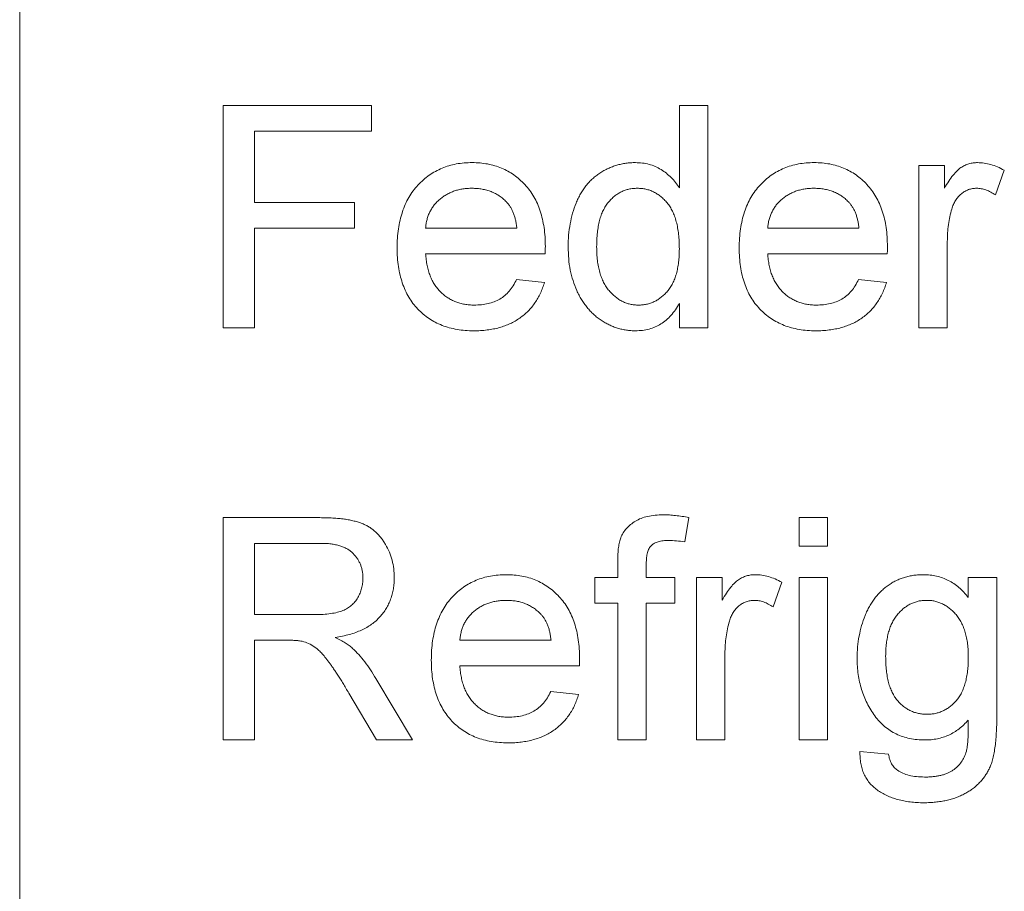
# Paper-space layout '_Back' of a CAD drawing. Units: millimetres. Extents: x -1269 to 27, y -52 to 1931.
# Drawn here: x -901 to -887, y 492 to 504 of the extents above; entities that cross this region are included whole.
import ezdxf

# ---------------------------------------------------------------- set-up
doc = ezdxf.new("R2010")
doc.units = ezdxf.units.MM

psp = doc.layouts.new('_Back')

# ---------------------------------------------------------------- linework, layer by layer
at = {"color": 7, "linetype": 'Continuous', "lineweight": 15}
for p, q in [((-900.869, 515.391), (-900.869, 467.131)), ((-897.963, 499.812), (-897.963, 502.987)), ((-897.963, 502.987), (-895.846, 502.987)), ((-895.846, 502.987), (-895.846, 502.621)), ((-891.45, 501.814), (-891.45, 502.987)), ((-891.45, 502.987), (-891.043, 502.987)), ((-891.043, 502.987), (-891.043, 499.812)), ((-895.846, 502.621), (-897.515, 502.621)), ((-897.515, 502.621), (-897.515, 501.603)), ((-888.031, 499.812), (-888.031, 502.132)), ((-888.031, 502.132), (-887.665, 502.132)), ((-887.665, 502.132), (-887.665, 501.809)), ((-886.81, 502.064), (-886.937, 501.711)), ((-897.515, 501.603), (-896.091, 501.603)), ((-896.091, 501.603), (-896.091, 501.237)), ((-896.091, 501.237), (-897.515, 501.237)), ((-897.515, 501.237), (-897.515, 499.812)), ((-895.073, 501.237), (-893.77, 501.237)), ((-890.188, 501.237), (-888.886, 501.237)), ((-887.624, 501.045), (-887.624, 499.812)), ((-893.365, 500.871), (-895.073, 500.871)), ((-888.481, 500.871), (-890.188, 500.871)), ((-893.775, 500.504), (-893.376, 500.463)), ((-888.89, 500.504), (-888.491, 500.463)), ((-891.45, 499.812), (-891.45, 500.163)), ((-897.515, 499.812), (-897.963, 499.812)), ((-891.043, 499.812), (-891.45, 499.812)), ((-887.624, 499.812), (-888.031, 499.812)), ((-897.963, 493.928), (-897.963, 497.103)), ((-897.963, 497.103), (-896.585, 497.103)), ((-891.315, 497.103), (-891.373, 496.757)), ((-889.741, 496.696), (-889.741, 497.103)), ((-889.741, 497.103), (-889.334, 497.103)), ((-889.334, 497.103), (-889.334, 496.696)), ((-897.515, 496.736), (-897.515, 495.719)), ((-896.569, 496.736), (-897.515, 496.736)), ((-889.334, 496.696), (-889.741, 496.696)), ((-892.33, 496.248), (-892.33, 496.484)), ((-891.923, 496.444), (-891.923, 496.248)), ((-892.656, 495.881), (-892.656, 496.248)), ((-892.656, 496.248), (-892.33, 496.248)), ((-891.923, 496.248), (-891.516, 496.248)), ((-891.516, 496.248), (-891.516, 495.881)), ((-891.206, 493.928), (-891.206, 496.248)), ((-891.206, 496.248), (-890.84, 496.248)), ((-890.84, 496.248), (-890.84, 495.924)), ((-889.985, 496.18), (-890.112, 495.827)), ((-889.741, 493.928), (-889.741, 496.248)), ((-889.741, 496.248), (-889.334, 496.248)), ((-889.334, 496.248), (-889.334, 493.928)), ((-887.324, 495.963), (-887.324, 496.248)), ((-887.324, 496.248), (-886.917, 496.248)), ((-886.917, 496.248), (-886.917, 494.27)), ((-892.33, 495.881), (-892.656, 495.881)), ((-892.33, 493.928), (-892.33, 495.881)), ((-891.516, 495.881), (-891.923, 495.881)), ((-891.923, 495.881), (-891.923, 493.928)), ((-897.515, 495.719), (-896.665, 495.719)), ((-897.515, 495.352), (-897.515, 493.928)), ((-897.057, 495.352), (-897.515, 495.352)), ((-894.585, 495.352), (-893.282, 495.352)), ((-890.799, 495.16), (-890.799, 493.928)), ((-892.877, 494.986), (-894.585, 494.986)), ((-895.782, 494.804), (-895.261, 493.928)), ((-893.286, 494.62), (-892.888, 494.579)), ((-895.774, 493.928), (-896.17, 494.598)), ((-897.515, 493.928), (-897.963, 493.928)), ((-895.261, 493.928), (-895.774, 493.928)), ((-891.923, 493.928), (-892.33, 493.928)), ((-890.799, 493.928), (-891.206, 493.928)), ((-889.334, 493.928), (-889.741, 493.928)), ((-888.871, 493.765), (-888.464, 493.724))]:
    psp.add_line(p, q, dxfattribs=at)
for points, knots in [([(-895.48, 500.953), (-895.479, 501), (-895.478, 501.091), (-895.464, 501.224), (-895.44, 501.349), (-895.408, 501.467), (-895.366, 501.576), (-895.314, 501.677), (-895.254, 501.77), (-895.184, 501.854), (-895.106, 501.928), (-895.023, 501.995), (-894.934, 502.049), (-894.839, 502.095), (-894.739, 502.13), (-894.634, 502.156), (-894.523, 502.17), (-894.447, 502.172), (-894.408, 502.173)], [0, 0, 0, 0, 0.077019, 0.149548, 0.218714, 0.284923, 0.348159, 0.409728, 0.469839, 0.529421, 0.588276, 0.64579, 0.702469, 0.75939, 0.816748, 0.875621, 0.936482, 1, 1, 1, 1]), ([(-894.408, 502.173), (-894.37, 502.172), (-894.297, 502.17), (-894.189, 502.155), (-894.086, 502.131), (-893.989, 502.097), (-893.897, 502.052), (-893.81, 501.998), (-893.729, 501.933), (-893.654, 501.86), (-893.585, 501.777), (-893.525, 501.686), (-893.475, 501.587), (-893.434, 501.48), (-893.403, 501.365), (-893.38, 501.242), (-893.366, 501.111), (-893.364, 501.021), (-893.363, 500.975)], [0, 0, 0, 0, 0.0628327, 0.1229654, 0.1816288, 0.2388324, 0.2952935, 0.3521674, 0.4094907, 0.4684235, 0.5283583, 0.5885537, 0.6502483, 0.7136707, 0.7802618, 0.8495364, 0.9226519, 1, 1, 1, 1]), ([(-893.038, 500.97), (-893.037, 501.026), (-893.034, 501.136), (-893.012, 501.297), (-892.977, 501.45), (-892.936, 501.571), (-892.895, 501.662), (-892.861, 501.726), (-892.825, 501.786), (-892.784, 501.842), (-892.739, 501.894), (-892.691, 501.942), (-892.639, 501.985), (-892.585, 502.024), (-892.527, 502.059), (-892.468, 502.09), (-892.407, 502.115), (-892.344, 502.136), (-892.28, 502.153), (-892.214, 502.164), (-892.146, 502.172), (-892.1, 502.173), (-892.077, 502.173)], [0, 0, 0, 0, 0.097129, 0.190237, 0.280388, 0.36862, 0.411729, 0.453657, 0.494259, 0.53396, 0.573313, 0.612303, 0.651179, 0.690151, 0.729237, 0.767708, 0.805598, 0.843958, 0.882296, 0.920731, 0.959905, 1, 1, 1, 1]), ([(-892.077, 502.173), (-892.044, 502.172), (-891.979, 502.169), (-891.883, 502.15), (-891.793, 502.12), (-891.711, 502.075), (-891.634, 502.022), (-891.565, 501.96), (-891.502, 501.892), (-891.468, 501.84), (-891.45, 501.814)], [0, 0, 0, 0, 0.132544, 0.259609, 0.384578, 0.508577, 0.63268, 0.754424, 0.876103, 1, 1, 1, 1]), ([(-890.595, 500.953), (-890.595, 501), (-890.593, 501.091), (-890.579, 501.224), (-890.555, 501.349), (-890.524, 501.467), (-890.481, 501.576), (-890.43, 501.677), (-890.369, 501.77), (-890.299, 501.854), (-890.221, 501.928), (-890.139, 501.995), (-890.049, 502.049), (-889.955, 502.095), (-889.855, 502.13), (-889.749, 502.156), (-889.638, 502.17), (-889.562, 502.172), (-889.523, 502.173)], [0, 0, 0, 0, 0.0770192, 0.1495479, 0.2187135, 0.2849231, 0.3481593, 0.4097277, 0.4698385, 0.529421, 0.5882765, 0.6457897, 0.702469, 0.7593896, 0.8167479, 0.8756208, 0.9364821, 1, 1, 1, 1]), ([(-889.523, 502.173), (-889.486, 502.172), (-889.412, 502.17), (-889.304, 502.155), (-889.202, 502.131), (-889.104, 502.097), (-889.013, 502.052), (-888.926, 501.998), (-888.844, 501.933), (-888.769, 501.86), (-888.7, 501.777), (-888.641, 501.686), (-888.59, 501.587), (-888.55, 501.48), (-888.518, 501.365), (-888.495, 501.242), (-888.481, 501.111), (-888.48, 501.021), (-888.479, 500.975)], [0, 0, 0, 0, 0.062833, 0.122965, 0.181629, 0.238832, 0.295294, 0.352167, 0.409491, 0.468424, 0.528358, 0.588554, 0.650248, 0.713671, 0.780262, 0.849536, 0.922652, 1, 1, 1, 1]), ([(-887.665, 501.809), (-887.644, 501.843), (-887.606, 501.906), (-887.546, 501.99), (-887.489, 502.055), (-887.432, 502.102), (-887.374, 502.134), (-887.316, 502.157), (-887.254, 502.171), (-887.212, 502.172), (-887.191, 502.173)], [0, 0, 0, 0, 0.189667, 0.351384, 0.488427, 0.600991, 0.701645, 0.800871, 0.898948, 1, 1, 1, 1]), ([(-887.191, 502.173), (-887.159, 502.172), (-887.096, 502.169), (-887, 502.147), (-886.903, 502.114), (-886.841, 502.081), (-886.81, 502.064)], [0, 0, 0, 0, 0.235779, 0.477896, 0.732141, 1, 1, 1, 1]), ([(-894.41, 501.807), (-894.432, 501.806), (-894.476, 501.805), (-894.54, 501.798), (-894.601, 501.786), (-894.66, 501.769), (-894.716, 501.747), (-894.77, 501.72), (-894.82, 501.689), (-894.868, 501.652), (-894.912, 501.612), (-894.951, 501.569), (-894.984, 501.521), (-895.013, 501.471), (-895.036, 501.417), (-895.054, 501.36), (-895.067, 501.299), (-895.071, 501.258), (-895.073, 501.237)], [0, 0, 0, 0, 0.068919, 0.134905, 0.199736, 0.262624, 0.324501, 0.385514, 0.447391, 0.509178, 0.570905, 0.630822, 0.690144, 0.749777, 0.809719, 0.870915, 0.934591, 1, 1, 1, 1]), ([(-893.92, 501.612), (-893.936, 501.628), (-893.968, 501.659), (-894.02, 501.698), (-894.077, 501.731), (-894.136, 501.76), (-894.2, 501.78), (-894.267, 501.796), (-894.337, 501.805), (-894.385, 501.806), (-894.41, 501.807)], [0, 0, 0, 0, 0.123686, 0.244301, 0.364229, 0.486002, 0.608441, 0.73367, 0.863772, 1, 1, 1, 1]), ([(-892.051, 501.807), (-892.071, 501.806), (-892.111, 501.805), (-892.169, 501.795), (-892.225, 501.779), (-892.279, 501.758), (-892.329, 501.728), (-892.378, 501.694), (-892.423, 501.652), (-892.466, 501.605), (-892.505, 501.551), (-892.539, 501.489), (-892.568, 501.421), (-892.591, 501.345), (-892.608, 501.261), (-892.622, 501.171), (-892.629, 501.074), (-892.63, 501.006), (-892.631, 500.971)], [0, 0, 0, 0, 0.052861, 0.104657, 0.154956, 0.20531, 0.255829, 0.307182, 0.361081, 0.41655, 0.474685, 0.535618, 0.600117, 0.669364, 0.743799, 0.823012, 0.908289, 1, 1, 1, 1]), ([(-891.45, 500.94), (-891.451, 500.977), (-891.451, 501.046), (-891.46, 501.147), (-891.473, 501.241), (-891.492, 501.327), (-891.516, 501.406), (-891.547, 501.477), (-891.581, 501.541), (-891.622, 501.597), (-891.667, 501.646), (-891.714, 501.69), (-891.764, 501.725), (-891.816, 501.756), (-891.871, 501.779), (-891.929, 501.794), (-891.989, 501.805), (-892.03, 501.806), (-892.051, 501.807)], [0, 0, 0, 0, 0.091304, 0.176962, 0.256162, 0.330416, 0.400212, 0.464934, 0.526213, 0.584638, 0.640513, 0.694113, 0.74567, 0.796418, 0.846477, 0.896114, 0.947312, 1, 1, 1, 1]), ([(-889.525, 501.807), (-889.547, 501.806), (-889.591, 501.805), (-889.655, 501.798), (-889.717, 501.786), (-889.776, 501.769), (-889.832, 501.747), (-889.885, 501.72), (-889.936, 501.689), (-889.984, 501.652), (-890.027, 501.612), (-890.067, 501.569), (-890.099, 501.521), (-890.128, 501.471), (-890.151, 501.417), (-890.169, 501.36), (-890.182, 501.299), (-890.186, 501.258), (-890.188, 501.237)], [0, 0, 0, 0, 0.0689193, 0.1349048, 0.1997359, 0.2626236, 0.3245009, 0.3855136, 0.4473909, 0.5091778, 0.5709055, 0.6308224, 0.6901441, 0.7497768, 0.8097188, 0.8709146, 0.9345908, 1, 1, 1, 1]), ([(-889.035, 501.612), (-889.051, 501.628), (-889.083, 501.659), (-889.136, 501.698), (-889.192, 501.731), (-889.252, 501.76), (-889.315, 501.78), (-889.382, 501.796), (-889.452, 501.805), (-889.5, 501.806), (-889.525, 501.807)], [0, 0, 0, 0, 0.123686, 0.244301, 0.364229, 0.486002, 0.608441, 0.73367, 0.863772, 1, 1, 1, 1]), ([(-887.207, 501.807), (-887.226, 501.806), (-887.265, 501.804), (-887.322, 501.788), (-887.375, 501.763), (-887.425, 501.729), (-887.469, 501.685), (-887.508, 501.634), (-887.539, 501.575), (-887.554, 501.532), (-887.561, 501.51)], [0, 0, 0, 0, 0.118293, 0.233566, 0.351037, 0.47256, 0.59757, 0.724644, 0.858166, 1, 1, 1, 1]), ([(-886.937, 501.711), (-886.959, 501.726), (-887.002, 501.754), (-887.07, 501.784), (-887.138, 501.803), (-887.184, 501.806), (-887.207, 501.807)], [0, 0, 0, 0, 0.2733311, 0.5271468, 0.7671352, 1, 1, 1, 1]), ([(-893.77, 501.237), (-893.773, 501.257), (-893.778, 501.296), (-893.789, 501.353), (-893.803, 501.407), (-893.82, 501.456), (-893.84, 501.501), (-893.864, 501.542), (-893.89, 501.579), (-893.91, 501.601), (-893.92, 501.612)], [0, 0, 0, 0, 0.1481645, 0.2896941, 0.4223767, 0.5484619, 0.6673941, 0.7829662, 0.8927208, 1, 1, 1, 1]), ([(-888.886, 501.237), (-888.888, 501.257), (-888.893, 501.296), (-888.904, 501.353), (-888.918, 501.407), (-888.935, 501.456), (-888.956, 501.501), (-888.979, 501.542), (-889.005, 501.579), (-889.025, 501.601), (-889.035, 501.612)], [0, 0, 0, 0, 0.148165, 0.289694, 0.422377, 0.548462, 0.667394, 0.782966, 0.892721, 1, 1, 1, 1]), ([(-887.561, 501.51), (-887.571, 501.474), (-887.59, 501.4), (-887.609, 501.286), (-887.622, 501.167), (-887.623, 501.086), (-887.624, 501.045)], [0, 0, 0, 0, 0.23826, 0.483736, 0.736379, 1, 1, 1, 1]), ([(-894.386, 499.771), (-894.427, 499.772), (-894.507, 499.774), (-894.624, 499.789), (-894.734, 499.813), (-894.838, 499.847), (-894.935, 499.891), (-895.025, 499.945), (-895.11, 500.008), (-895.187, 500.081), (-895.256, 500.162), (-895.316, 500.252), (-895.367, 500.35), (-895.408, 500.456), (-895.441, 500.569), (-895.463, 500.69), (-895.478, 500.819), (-895.479, 500.907), (-895.48, 500.953)], [0, 0, 0, 0, 0.067351, 0.131314, 0.193071, 0.252502, 0.310705, 0.36793, 0.425461, 0.483425, 0.542044, 0.60113, 0.66102, 0.722853, 0.787414, 0.854497, 0.925345, 1, 1, 1, 1]), ([(-893.363, 500.975), (-893.364, 500.96), (-893.364, 500.926), (-893.365, 500.891), (-893.365, 500.871)], [0, 0, 0, 0, 0.414608, 1, 1, 1, 1]), ([(-892.075, 499.771), (-892.098, 499.772), (-892.141, 499.773), (-892.206, 499.78), (-892.27, 499.791), (-892.333, 499.809), (-892.394, 499.83), (-892.453, 499.856), (-892.512, 499.886), (-892.568, 499.923), (-892.623, 499.961), (-892.674, 500.006), (-892.722, 500.053), (-892.767, 500.104), (-892.809, 500.159), (-892.848, 500.217), (-892.884, 500.28), (-892.927, 500.369), (-892.971, 500.488), (-893.011, 500.64), (-893.034, 500.802), (-893.036, 500.913), (-893.038, 500.97)], [0, 0, 0, 0, 0.038527, 0.076503, 0.114116, 0.151745, 0.189322, 0.226946, 0.265358, 0.304283, 0.343529, 0.382636, 0.421902, 0.461253, 0.501382, 0.542244, 0.584026, 0.626904, 0.714769, 0.80536, 0.900324, 1, 1, 1, 1]), ([(-892.631, 500.971), (-892.63, 500.937), (-892.63, 500.872), (-892.621, 500.777), (-892.607, 500.688), (-892.588, 500.607), (-892.563, 500.531), (-892.533, 500.462), (-892.496, 500.4), (-892.455, 500.345), (-892.409, 500.297), (-892.362, 500.254), (-892.313, 500.218), (-892.261, 500.189), (-892.207, 500.166), (-892.151, 500.149), (-892.093, 500.14), (-892.054, 500.138), (-892.034, 500.138)], [0, 0, 0, 0, 0.08818, 0.171101, 0.249124, 0.322141, 0.391043, 0.456061, 0.518437, 0.578646, 0.636308, 0.692064, 0.74485, 0.796223, 0.84689, 0.897232, 0.948365, 1, 1, 1, 1]), ([(-889.501, 499.771), (-889.542, 499.772), (-889.622, 499.774), (-889.739, 499.789), (-889.849, 499.813), (-889.953, 499.847), (-890.05, 499.891), (-890.141, 499.945), (-890.225, 500.008), (-890.302, 500.081), (-890.372, 500.162), (-890.431, 500.252), (-890.483, 500.35), (-890.524, 500.456), (-890.556, 500.569), (-890.579, 500.69), (-890.593, 500.819), (-890.595, 500.907), (-890.595, 500.953)], [0, 0, 0, 0, 0.067351, 0.131314, 0.193071, 0.252502, 0.310705, 0.36793, 0.425461, 0.483425, 0.542044, 0.60113, 0.66102, 0.722853, 0.787414, 0.854497, 0.925345, 1, 1, 1, 1]), ([(-888.479, 500.975), (-888.479, 500.96), (-888.479, 500.926), (-888.48, 500.891), (-888.481, 500.871)], [0, 0, 0, 0, 0.414608, 1, 1, 1, 1]), ([(-895.073, 500.871), (-895.071, 500.842), (-895.066, 500.786), (-895.053, 500.705), (-895.034, 500.628), (-895.01, 500.557), (-894.981, 500.492), (-894.946, 500.431), (-894.906, 500.376), (-894.86, 500.326), (-894.811, 500.282), (-894.758, 500.243), (-894.702, 500.211), (-894.644, 500.184), (-894.582, 500.163), (-894.517, 500.149), (-894.45, 500.14), (-894.403, 500.138), (-894.38, 500.138)], [0, 0, 0, 0, 0.076546, 0.149754, 0.218882, 0.285099, 0.348766, 0.410233, 0.470857, 0.530387, 0.589538, 0.646884, 0.704289, 0.761368, 0.81848, 0.876944, 0.937289, 1, 1, 1, 1]), ([(-892.034, 500.138), (-892.014, 500.138), (-891.975, 500.14), (-891.917, 500.149), (-891.862, 500.165), (-891.808, 500.187), (-891.757, 500.214), (-891.709, 500.249), (-891.663, 500.289), (-891.619, 500.335), (-891.579, 500.388), (-891.545, 500.448), (-891.515, 500.515), (-891.491, 500.587), (-891.473, 500.667), (-891.46, 500.752), (-891.451, 500.844), (-891.451, 500.908), (-891.45, 500.94)], [0, 0, 0, 0, 0.053699, 0.105658, 0.157296, 0.208463, 0.259773, 0.312957, 0.367534, 0.424836, 0.484279, 0.545626, 0.610499, 0.679049, 0.751694, 0.829069, 0.911549, 1, 1, 1, 1]), ([(-890.188, 500.871), (-890.186, 500.842), (-890.181, 500.786), (-890.168, 500.705), (-890.15, 500.628), (-890.125, 500.557), (-890.097, 500.492), (-890.061, 500.431), (-890.021, 500.376), (-889.976, 500.326), (-889.926, 500.282), (-889.874, 500.243), (-889.818, 500.211), (-889.759, 500.184), (-889.697, 500.163), (-889.633, 500.149), (-889.565, 500.14), (-889.519, 500.138), (-889.495, 500.138)], [0, 0, 0, 0, 0.076546, 0.149754, 0.218882, 0.285099, 0.348766, 0.410233, 0.470857, 0.530387, 0.589538, 0.646884, 0.704289, 0.761368, 0.81848, 0.876944, 0.937289, 1, 1, 1, 1]), ([(-893.376, 500.463), (-893.384, 500.437), (-893.4, 500.384), (-893.433, 500.309), (-893.469, 500.237), (-893.511, 500.171), (-893.558, 500.109), (-893.609, 500.051), (-893.667, 500), (-893.729, 499.951), (-893.795, 499.909), (-893.867, 499.872), (-893.942, 499.841), (-894.022, 499.815), (-894.107, 499.796), (-894.196, 499.782), (-894.29, 499.772), (-894.353, 499.772), (-894.386, 499.771)], [0, 0, 0, 0, 0.0635749, 0.1250643, 0.1849336, 0.2440329, 0.3022807, 0.3603762, 0.4187937, 0.4776236, 0.5373852, 0.5974753, 0.6592225, 0.7221934, 0.7877173, 0.8557137, 0.9260858, 1, 1, 1, 1]), ([(-894.38, 500.138), (-894.345, 500.139), (-894.279, 500.141), (-894.183, 500.157), (-894.094, 500.184), (-894.014, 500.223), (-893.94, 500.274), (-893.877, 500.339), (-893.82, 500.416), (-893.79, 500.474), (-893.775, 500.504)], [0, 0, 0, 0, 0.137039, 0.265479, 0.386758, 0.503867, 0.62032, 0.739767, 0.865454, 1, 1, 1, 1]), ([(-888.491, 500.463), (-888.5, 500.437), (-888.516, 500.384), (-888.548, 500.309), (-888.584, 500.237), (-888.627, 500.171), (-888.673, 500.109), (-888.725, 500.051), (-888.782, 500), (-888.844, 499.951), (-888.911, 499.909), (-888.982, 499.872), (-889.058, 499.841), (-889.138, 499.815), (-889.223, 499.796), (-889.312, 499.782), (-889.405, 499.772), (-889.469, 499.772), (-889.501, 499.771)], [0, 0, 0, 0, 0.063575, 0.125064, 0.184934, 0.244033, 0.302281, 0.360376, 0.418794, 0.477624, 0.537385, 0.597475, 0.659222, 0.722193, 0.787717, 0.855714, 0.926086, 1, 1, 1, 1]), ([(-889.495, 500.138), (-889.461, 500.139), (-889.394, 500.141), (-889.298, 500.157), (-889.21, 500.184), (-889.129, 500.223), (-889.056, 500.274), (-888.992, 500.339), (-888.935, 500.416), (-888.906, 500.474), (-888.89, 500.504)], [0, 0, 0, 0, 0.137039, 0.2654792, 0.3867576, 0.5038673, 0.6203205, 0.7397674, 0.8654537, 1, 1, 1, 1]), ([(-891.45, 500.163), (-891.468, 500.132), (-891.503, 500.071), (-891.567, 499.992), (-891.635, 499.923), (-891.712, 499.868), (-891.793, 499.824), (-891.882, 499.793), (-891.977, 499.775), (-892.042, 499.773), (-892.075, 499.771)], [0, 0, 0, 0, 0.1379203, 0.2682361, 0.3919093, 0.5112399, 0.6296941, 0.7483314, 0.8714308, 1, 1, 1, 1]), ([(-896.585, 497.103), (-896.553, 497.102), (-896.49, 497.102), (-896.399, 497.098), (-896.314, 497.091), (-896.235, 497.083), (-896.162, 497.07), (-896.095, 497.056), (-896.034, 497.039), (-895.978, 497.019), (-895.926, 496.996), (-895.878, 496.968), (-895.832, 496.937), (-895.79, 496.901), (-895.75, 496.862), (-895.712, 496.818), (-895.677, 496.77), (-895.634, 496.702), (-895.588, 496.611), (-895.55, 496.494), (-895.525, 496.372), (-895.522, 496.289), (-895.521, 496.246)], [0, 0, 0, 0, 0.062113, 0.120212, 0.174385, 0.225444, 0.272358, 0.316388, 0.356869, 0.393978, 0.429589, 0.464683, 0.500036, 0.535483, 0.571363, 0.607909, 0.645662, 0.684517, 0.762579, 0.840497, 0.919073, 1, 1, 1, 1]), ([(-892.287, 496.816), (-892.276, 496.839), (-892.254, 496.887), (-892.206, 496.95), (-892.147, 497.006), (-892.078, 497.055), (-891.996, 497.096), (-891.901, 497.123), (-891.793, 497.14), (-891.716, 497.142), (-891.676, 497.143)], [0, 0, 0, 0, 0.105236, 0.21126, 0.319777, 0.434105, 0.556302, 0.689389, 0.836906, 1, 1, 1, 1]), ([(-891.676, 497.143), (-891.648, 497.143), (-891.591, 497.142), (-891.503, 497.133), (-891.41, 497.122), (-891.348, 497.11), (-891.315, 497.103)], [0, 0, 0, 0, 0.231126, 0.473559, 0.729501, 1, 1, 1, 1]), ([(-895.969, 496.237), (-895.969, 496.255), (-895.97, 496.29), (-895.976, 496.341), (-895.988, 496.39), (-896.004, 496.436), (-896.025, 496.48), (-896.049, 496.521), (-896.079, 496.56), (-896.113, 496.597), (-896.151, 496.63), (-896.196, 496.659), (-896.245, 496.683), (-896.3, 496.702), (-896.36, 496.718), (-896.425, 496.728), (-896.495, 496.736), (-896.544, 496.736), (-896.569, 496.736)], [0, 0, 0, 0, 0.060326, 0.11816, 0.174187, 0.229539, 0.28345, 0.337827, 0.392632, 0.448466, 0.505965, 0.565059, 0.626654, 0.692232, 0.761131, 0.83531, 0.915326, 1, 1, 1, 1]), ([(-892.33, 496.484), (-892.33, 496.519), (-892.329, 496.584), (-892.32, 496.674), (-892.309, 496.751), (-892.294, 496.795), (-892.287, 496.816)], [0, 0, 0, 0, 0.310103, 0.579649, 0.808071, 1, 1, 1, 1]), ([(-891.601, 496.777), (-891.628, 496.776), (-891.679, 496.775), (-891.748, 496.762), (-891.806, 496.741), (-891.852, 496.708), (-891.886, 496.662), (-891.907, 496.602), (-891.921, 496.528), (-891.922, 496.474), (-891.923, 496.444)], [0, 0, 0, 0, 0.150154, 0.279027, 0.389531, 0.487706, 0.58563, 0.699833, 0.836979, 1, 1, 1, 1]), ([(-891.373, 496.757), (-891.412, 496.762), (-891.488, 496.774), (-891.564, 496.776), (-891.601, 496.777)], [0, 0, 0, 0, 0.51581, 1, 1, 1, 1]), ([(-896.665, 495.719), (-896.622, 495.719), (-896.543, 495.72), (-896.431, 495.731), (-896.336, 495.748), (-896.256, 495.773), (-896.188, 495.807), (-896.129, 495.849), (-896.081, 495.901), (-896.04, 495.96), (-896.008, 496.025), (-895.986, 496.093), (-895.971, 496.164), (-895.969, 496.212), (-895.969, 496.237)], [0, 0, 0, 0, 0.12886, 0.240892, 0.338044, 0.42012, 0.494058, 0.566095, 0.636805, 0.709148, 0.781942, 0.854285, 0.92617, 1, 1, 1, 1]), ([(-895.521, 496.246), (-895.521, 496.219), (-895.523, 496.166), (-895.532, 496.087), (-895.549, 496.011), (-895.571, 495.939), (-895.601, 495.87), (-895.635, 495.804), (-895.678, 495.742), (-895.726, 495.683), (-895.781, 495.628), (-895.844, 495.578), (-895.913, 495.534), (-895.99, 495.496), (-896.073, 495.461), (-896.163, 495.433), (-896.26, 495.41), (-896.328, 495.399), (-896.363, 495.393)], [0, 0, 0, 0, 0.061413, 0.121295, 0.179224, 0.235938, 0.292217, 0.348197, 0.404445, 0.462026, 0.520334, 0.580383, 0.641826, 0.706363, 0.773851, 0.845266, 0.920155, 1, 1, 1, 1]), ([(-894.992, 495.068), (-894.991, 495.115), (-894.989, 495.206), (-894.975, 495.34), (-894.952, 495.465), (-894.92, 495.582), (-894.877, 495.691), (-894.826, 495.792), (-894.765, 495.885), (-894.695, 495.969), (-894.617, 496.044), (-894.535, 496.11), (-894.445, 496.165), (-894.351, 496.21), (-894.251, 496.245), (-894.146, 496.271), (-894.034, 496.285), (-893.958, 496.287), (-893.919, 496.288)], [0, 0, 0, 0, 0.077019, 0.149548, 0.218714, 0.284923, 0.348159, 0.409728, 0.469839, 0.529421, 0.588276, 0.64579, 0.702469, 0.75939, 0.816748, 0.875621, 0.936482, 1, 1, 1, 1]), ([(-893.919, 496.288), (-893.882, 496.287), (-893.808, 496.286), (-893.7, 496.27), (-893.598, 496.247), (-893.5, 496.212), (-893.409, 496.167), (-893.322, 496.113), (-893.241, 496.049), (-893.165, 495.975), (-893.096, 495.893), (-893.037, 495.801), (-892.987, 495.703), (-892.946, 495.595), (-892.914, 495.48), (-892.891, 495.357), (-892.877, 495.226), (-892.876, 495.136), (-892.875, 495.09)], [0, 0, 0, 0, 0.062833, 0.122965, 0.181629, 0.238832, 0.295294, 0.352167, 0.409491, 0.468424, 0.528358, 0.588554, 0.650248, 0.713671, 0.780262, 0.849536, 0.922652, 1, 1, 1, 1]), ([(-890.84, 495.924), (-890.819, 495.958), (-890.781, 496.022), (-890.721, 496.105), (-890.664, 496.171), (-890.607, 496.217), (-890.549, 496.25), (-890.491, 496.272), (-890.429, 496.286), (-890.387, 496.288), (-890.366, 496.288)], [0, 0, 0, 0, 0.189667, 0.351384, 0.488427, 0.600991, 0.701645, 0.800871, 0.898948, 1, 1, 1, 1]), ([(-890.366, 496.288), (-890.334, 496.287), (-890.271, 496.284), (-890.175, 496.262), (-890.078, 496.229), (-890.016, 496.196), (-889.985, 496.18)], [0, 0, 0, 0, 0.235779, 0.477896, 0.732141, 1, 1, 1, 1]), ([(-888.911, 495.095), (-888.91, 495.149), (-888.908, 495.255), (-888.885, 495.412), (-888.85, 495.562), (-888.809, 495.681), (-888.769, 495.772), (-888.736, 495.836), (-888.699, 495.896), (-888.66, 495.952), (-888.617, 496.004), (-888.571, 496.052), (-888.522, 496.096), (-888.47, 496.137), (-888.414, 496.172), (-888.357, 496.204), (-888.297, 496.229), (-888.235, 496.251), (-888.17, 496.268), (-888.103, 496.28), (-888.034, 496.287), (-887.987, 496.288), (-887.963, 496.288)], [0, 0, 0, 0, 0.094874, 0.186815, 0.276165, 0.364682, 0.408123, 0.450019, 0.491076, 0.531089, 0.57045, 0.609095, 0.647527, 0.685964, 0.724423, 0.762513, 0.800633, 0.83919, 0.877957, 0.91762, 0.958342, 1, 1, 1, 1]), ([(-887.963, 496.288), (-887.931, 496.287), (-887.869, 496.286), (-887.778, 496.27), (-887.691, 496.244), (-887.608, 496.208), (-887.53, 496.163), (-887.456, 496.106), (-887.386, 496.04), (-887.345, 495.989), (-887.324, 495.963)], [0, 0, 0, 0, 0.127411, 0.251224, 0.371451, 0.491533, 0.613231, 0.736879, 0.86552, 1, 1, 1, 1]), ([(-893.921, 495.922), (-893.943, 495.922), (-893.987, 495.921), (-894.051, 495.913), (-894.113, 495.902), (-894.172, 495.884), (-894.228, 495.863), (-894.281, 495.836), (-894.332, 495.804), (-894.38, 495.768), (-894.423, 495.727), (-894.463, 495.684), (-894.496, 495.636), (-894.525, 495.586), (-894.547, 495.532), (-894.565, 495.475), (-894.578, 495.415), (-894.582, 495.373), (-894.585, 495.352)], [0, 0, 0, 0, 0.0689193, 0.1349048, 0.1997359, 0.2626236, 0.3245009, 0.3855136, 0.4473909, 0.5091778, 0.5709055, 0.6308224, 0.6901441, 0.7497768, 0.8097188, 0.8709146, 0.9345908, 1, 1, 1, 1]), ([(-893.431, 495.727), (-893.447, 495.743), (-893.479, 495.774), (-893.532, 495.814), (-893.588, 495.847), (-893.648, 495.875), (-893.712, 495.896), (-893.778, 495.911), (-893.848, 495.92), (-893.897, 495.921), (-893.921, 495.922)], [0, 0, 0, 0, 0.123686, 0.244301, 0.364229, 0.486002, 0.608441, 0.73367, 0.863772, 1, 1, 1, 1]), ([(-890.382, 495.922), (-890.401, 495.921), (-890.44, 495.919), (-890.497, 495.904), (-890.55, 495.879), (-890.6, 495.844), (-890.644, 495.801), (-890.683, 495.75), (-890.714, 495.691), (-890.729, 495.647), (-890.736, 495.625)], [0, 0, 0, 0, 0.118293, 0.233566, 0.351037, 0.47256, 0.59757, 0.724644, 0.858166, 1, 1, 1, 1]), ([(-890.112, 495.827), (-890.134, 495.841), (-890.177, 495.87), (-890.245, 495.9), (-890.313, 495.919), (-890.359, 495.921), (-890.382, 495.922)], [0, 0, 0, 0, 0.273331, 0.527147, 0.767135, 1, 1, 1, 1]), ([(-887.921, 495.922), (-887.941, 495.922), (-887.98, 495.92), (-888.038, 495.911), (-888.093, 495.894), (-888.146, 495.873), (-888.197, 495.844), (-888.246, 495.809), (-888.292, 495.767), (-888.336, 495.721), (-888.376, 495.667), (-888.41, 495.607), (-888.44, 495.541), (-888.463, 495.469), (-888.481, 495.391), (-888.494, 495.307), (-888.503, 495.217), (-888.504, 495.155), (-888.504, 495.123)], [0, 0, 0, 0, 0.053954, 0.106252, 0.157585, 0.208995, 0.261605, 0.315043, 0.370641, 0.428633, 0.488816, 0.550952, 0.615609, 0.683217, 0.75565, 0.83226, 0.913421, 1, 1, 1, 1]), ([(-887.324, 495.11), (-887.324, 495.143), (-887.325, 495.206), (-887.333, 495.297), (-887.347, 495.383), (-887.366, 495.462), (-887.391, 495.535), (-887.421, 495.603), (-887.456, 495.663), (-887.498, 495.718), (-887.543, 495.765), (-887.59, 495.807), (-887.64, 495.843), (-887.691, 495.872), (-887.746, 495.894), (-887.802, 495.911), (-887.861, 495.92), (-887.901, 495.922), (-887.921, 495.922)], [0, 0, 0, 0, 0.086704, 0.16752, 0.243948, 0.316299, 0.384112, 0.448858, 0.510925, 0.57115, 0.629276, 0.685084, 0.738341, 0.790769, 0.842506, 0.893994, 0.946458, 1, 1, 1, 1]), ([(-893.282, 495.352), (-893.285, 495.372), (-893.29, 495.412), (-893.3, 495.469), (-893.314, 495.522), (-893.331, 495.571), (-893.352, 495.616), (-893.375, 495.657), (-893.401, 495.695), (-893.421, 495.717), (-893.431, 495.727)], [0, 0, 0, 0, 0.148165, 0.289694, 0.422377, 0.548462, 0.667394, 0.782966, 0.892721, 1, 1, 1, 1]), ([(-890.736, 495.625), (-890.746, 495.589), (-890.765, 495.516), (-890.784, 495.402), (-890.797, 495.283), (-890.798, 495.202), (-890.799, 495.16)], [0, 0, 0, 0, 0.23826, 0.483736, 0.736379, 1, 1, 1, 1]), ([(-896.836, 495.338), (-896.849, 495.34), (-896.878, 495.345), (-896.928, 495.349), (-896.989, 495.352), (-897.033, 495.352), (-897.057, 495.352)], [0, 0, 0, 0, 0.177495, 0.405226, 0.678388, 1, 1, 1, 1]), ([(-896.17, 494.598), (-896.184, 494.621), (-896.211, 494.667), (-896.251, 494.734), (-896.29, 494.795), (-896.326, 494.853), (-896.361, 494.906), (-896.394, 494.955), (-896.425, 495), (-896.463, 495.052), (-896.507, 495.11), (-896.558, 495.17), (-896.607, 495.217), (-896.667, 495.264), (-896.742, 495.308), (-896.805, 495.328), (-896.836, 495.338)], [0, 0, 0, 0, 0.080781, 0.156541, 0.227935, 0.29431, 0.356868, 0.414759, 0.467641, 0.516748, 0.60473, 0.681571, 0.74811, 0.804941, 0.905406, 1, 1, 1, 1]), ([(-896.363, 495.393), (-896.337, 495.38), (-896.289, 495.356), (-896.222, 495.317), (-896.165, 495.278), (-896.132, 495.25), (-896.116, 495.236)], [0, 0, 0, 0, 0.293076, 0.556562, 0.791914, 1, 1, 1, 1]), ([(-896.116, 495.236), (-896.086, 495.207), (-896.024, 495.147), (-895.94, 495.044), (-895.857, 494.929), (-895.807, 494.847), (-895.782, 494.804)], [0, 0, 0, 0, 0.229528, 0.471466, 0.728186, 1, 1, 1, 1]), ([(-893.898, 493.887), (-893.939, 493.888), (-894.018, 493.89), (-894.135, 493.905), (-894.245, 493.929), (-894.349, 493.962), (-894.446, 494.006), (-894.537, 494.06), (-894.621, 494.123), (-894.698, 494.196), (-894.768, 494.278), (-894.827, 494.368), (-894.879, 494.465), (-894.92, 494.571), (-894.952, 494.684), (-894.975, 494.805), (-894.989, 494.934), (-894.991, 495.023), (-894.992, 495.068)], [0, 0, 0, 0, 0.067351, 0.131314, 0.193071, 0.252502, 0.310705, 0.36793, 0.425461, 0.483425, 0.542044, 0.60113, 0.66102, 0.722853, 0.787414, 0.854497, 0.925345, 1, 1, 1, 1]), ([(-892.875, 495.09), (-892.875, 495.076), (-892.876, 495.041), (-892.876, 495.006), (-892.877, 494.986)], [0, 0, 0, 0, 0.4146077, 1, 1, 1, 1]), ([(-887.944, 493.928), (-887.981, 493.928), (-888.054, 493.93), (-888.16, 493.947), (-888.26, 493.973), (-888.354, 494.012), (-888.441, 494.06), (-888.52, 494.12), (-888.594, 494.19), (-888.66, 494.27), (-888.718, 494.358), (-888.77, 494.451), (-888.815, 494.547), (-888.849, 494.649), (-888.878, 494.754), (-888.897, 494.864), (-888.909, 494.978), (-888.911, 495.055), (-888.911, 495.095)], [0, 0, 0, 0, 0.065869, 0.128688, 0.189089, 0.247616, 0.305863, 0.364112, 0.423081, 0.484689, 0.546906, 0.609002, 0.671411, 0.734313, 0.798157, 0.863499, 0.930798, 1, 1, 1, 1]), ([(-888.504, 495.123), (-888.504, 495.088), (-888.503, 495.02), (-888.494, 494.923), (-888.482, 494.833), (-888.464, 494.751), (-888.441, 494.675), (-888.411, 494.607), (-888.378, 494.546), (-888.338, 494.492), (-888.294, 494.446), (-888.248, 494.405), (-888.199, 494.371), (-888.148, 494.343), (-888.093, 494.321), (-888.036, 494.306), (-887.977, 494.296), (-887.936, 494.294), (-887.915, 494.294)], [0, 0, 0, 0, 0.09102, 0.176216, 0.255231, 0.328591, 0.397205, 0.461826, 0.522184, 0.580111, 0.635464, 0.688546, 0.740727, 0.791871, 0.842151, 0.893295, 0.946109, 1, 1, 1, 1]), ([(-887.915, 494.294), (-887.895, 494.295), (-887.854, 494.296), (-887.795, 494.305), (-887.738, 494.321), (-887.684, 494.343), (-887.632, 494.37), (-887.583, 494.404), (-887.537, 494.445), (-887.493, 494.491), (-887.452, 494.544), (-887.418, 494.604), (-887.389, 494.672), (-887.365, 494.746), (-887.347, 494.827), (-887.333, 494.915), (-887.325, 495.01), (-887.324, 495.076), (-887.324, 495.11)], [0, 0, 0, 0, 0.054408, 0.107089, 0.158334, 0.209615, 0.260985, 0.313347, 0.366938, 0.423206, 0.481575, 0.5423, 0.607027, 0.675403, 0.748374, 0.826566, 0.910347, 1, 1, 1, 1]), ([(-894.585, 494.986), (-894.582, 494.957), (-894.578, 494.901), (-894.564, 494.82), (-894.546, 494.744), (-894.522, 494.673), (-894.493, 494.607), (-894.457, 494.547), (-894.417, 494.491), (-894.372, 494.441), (-894.322, 494.397), (-894.27, 494.358), (-894.214, 494.326), (-894.155, 494.299), (-894.093, 494.279), (-894.029, 494.264), (-893.961, 494.255), (-893.915, 494.254), (-893.891, 494.253)], [0, 0, 0, 0, 0.076546, 0.149754, 0.218882, 0.285099, 0.348766, 0.410233, 0.470857, 0.530387, 0.589538, 0.646884, 0.704289, 0.761368, 0.81848, 0.876944, 0.937289, 1, 1, 1, 1]), ([(-893.891, 494.253), (-893.857, 494.254), (-893.79, 494.257), (-893.694, 494.272), (-893.606, 494.3), (-893.525, 494.338), (-893.452, 494.389), (-893.388, 494.454), (-893.331, 494.531), (-893.302, 494.589), (-893.286, 494.62)], [0, 0, 0, 0, 0.137039, 0.265479, 0.386758, 0.503867, 0.62032, 0.739767, 0.865454, 1, 1, 1, 1]), ([(-892.888, 494.579), (-892.896, 494.552), (-892.912, 494.499), (-892.945, 494.424), (-892.98, 494.353), (-893.023, 494.287), (-893.069, 494.225), (-893.121, 494.167), (-893.179, 494.115), (-893.24, 494.067), (-893.307, 494.024), (-893.378, 493.987), (-893.454, 493.956), (-893.534, 493.931), (-893.619, 493.911), (-893.708, 493.897), (-893.801, 493.888), (-893.865, 493.887), (-893.898, 493.887)], [0, 0, 0, 0, 0.063575, 0.125064, 0.184934, 0.244033, 0.302281, 0.360376, 0.418794, 0.477624, 0.537385, 0.597475, 0.659222, 0.722193, 0.787717, 0.855714, 0.926086, 1, 1, 1, 1]), ([(-886.917, 494.27), (-886.917, 494.228), (-886.918, 494.145), (-886.923, 494.026), (-886.931, 493.917), (-886.943, 493.817), (-886.959, 493.727), (-886.977, 493.646), (-886.998, 493.575), (-887.025, 493.514), (-887.055, 493.458), (-887.089, 493.407), (-887.126, 493.358), (-887.168, 493.313), (-887.213, 493.27), (-887.263, 493.231), (-887.317, 493.194), (-887.374, 493.16), (-887.435, 493.13), (-887.5, 493.104), (-887.568, 493.081), (-887.639, 493.064), (-887.714, 493.05), (-887.793, 493.04), (-887.874, 493.033), (-887.93, 493.032), (-887.959, 493.032)], [0, 0, 0, 0, 0.068416, 0.131802, 0.190217, 0.243774, 0.292269, 0.336055, 0.37547, 0.41051, 0.443241, 0.476022, 0.508399, 0.540998, 0.574305, 0.608048, 0.642617, 0.677989, 0.714337, 0.751252, 0.789377, 0.828474, 0.869124, 0.911129, 0.954609, 1, 1, 1, 1]), ([(-887.324, 494.212), (-887.345, 494.19), (-887.386, 494.145), (-887.454, 494.087), (-887.526, 494.037), (-887.602, 493.997), (-887.682, 493.966), (-887.766, 493.944), (-887.854, 493.93), (-887.914, 493.928), (-887.944, 493.928)], [0, 0, 0, 0, 0.1314495, 0.2581821, 0.3808113, 0.5022966, 0.6234329, 0.745773, 0.8708244, 1, 1, 1, 1]), ([(-887.351, 493.766), (-887.349, 493.776), (-887.343, 493.799), (-887.338, 493.836), (-887.333, 493.881), (-887.329, 493.933), (-887.326, 493.993), (-887.324, 494.06), (-887.324, 494.134), (-887.324, 494.185), (-887.324, 494.212)], [0, 0, 0, 0, 0.0698717, 0.1545539, 0.254522, 0.3711811, 0.5047443, 0.6537874, 0.8183835, 1, 1, 1, 1]), ([(-887.959, 493.032), (-887.992, 493.032), (-888.058, 493.033), (-888.154, 493.043), (-888.245, 493.056), (-888.331, 493.077), (-888.412, 493.102), (-888.488, 493.133), (-888.559, 493.171), (-888.625, 493.213), (-888.685, 493.261), (-888.737, 493.316), (-888.78, 493.377), (-888.815, 493.443), (-888.842, 493.515), (-888.86, 493.593), (-888.871, 493.677), (-888.871, 493.735), (-888.871, 493.765)], [0, 0, 0, 0, 0.075524, 0.147989, 0.217125, 0.282957, 0.347039, 0.408535, 0.468604, 0.52772, 0.585111, 0.641564, 0.696724, 0.752942, 0.810101, 0.870022, 0.933086, 1, 1, 1, 1]), ([(-888.464, 493.724), (-888.459, 493.699), (-888.45, 493.652), (-888.422, 493.589), (-888.385, 493.534), (-888.352, 493.508), (-888.335, 493.495)], [0, 0, 0, 0, 0.277674, 0.529716, 0.766261, 1, 1, 1, 1]), ([(-887.95, 493.398), (-887.929, 493.398), (-887.888, 493.399), (-887.828, 493.404), (-887.771, 493.411), (-887.718, 493.422), (-887.669, 493.435), (-887.624, 493.452), (-887.582, 493.471), (-887.533, 493.502), (-887.478, 493.547), (-887.422, 493.61), (-887.379, 493.684), (-887.361, 493.738), (-887.351, 493.766)], [0, 0, 0, 0, 0.083419, 0.162931, 0.236897, 0.307558, 0.374123, 0.437476, 0.497182, 0.554827, 0.665676, 0.775048, 0.884911, 1, 1, 1, 1]), ([(-888.335, 493.495), (-888.31, 493.48), (-888.257, 493.449), (-888.166, 493.419), (-888.062, 493.402), (-887.989, 493.4), (-887.95, 493.398)], [0, 0, 0, 0, 0.217924, 0.453424, 0.711804, 1, 1, 1, 1])]:
    psp.add_open_spline(points, degree=3, knots=knots, dxfattribs=at)

doc.saveas('drawing.dxf')
